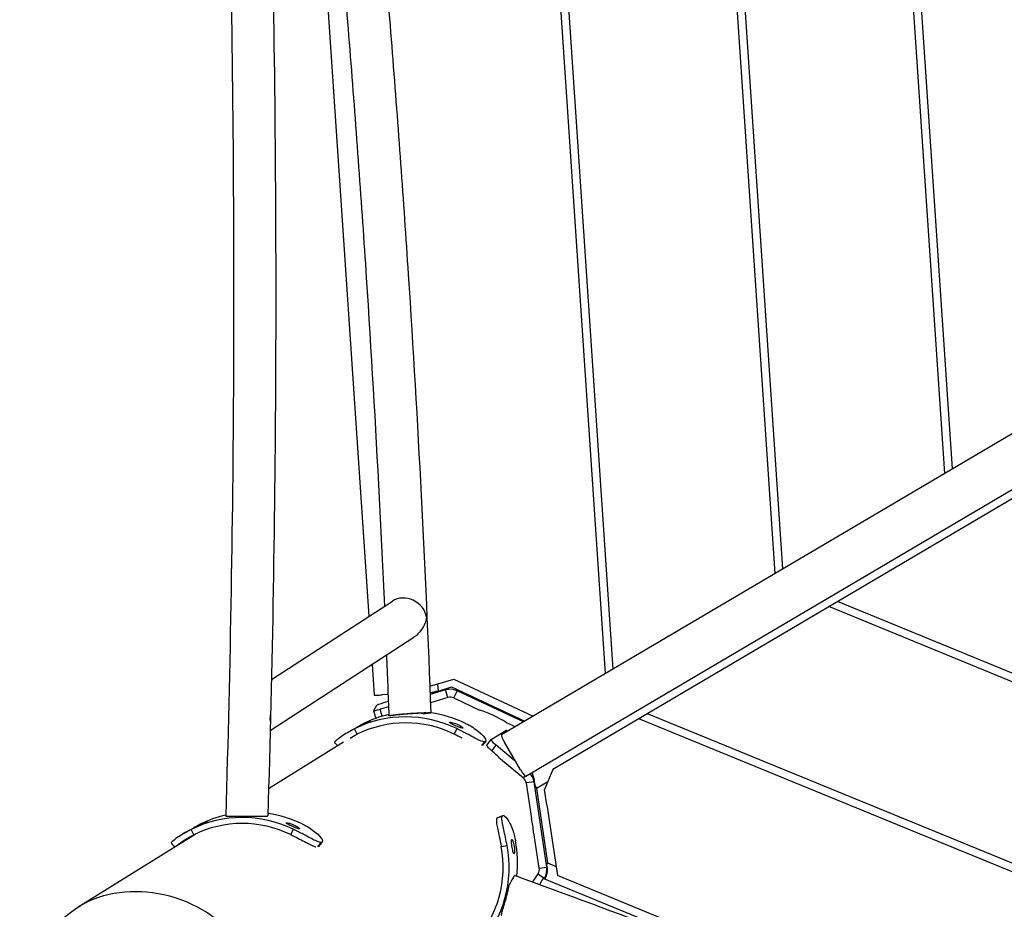
# Model space of a CAD drawing. Extents: x 0 to 1088, y 0 to 704.
# Drawn here: x 716 to 736, y 276 to 294 of the extents above; entities that cross this region are included whole.
import ezdxf

# ---------------------------------------------------------------- set-up
doc = ezdxf.new("R2010")
doc.units = 0
doc.header["$LTSCALE"] = 21.333333
doc.header["$MEASUREMENT"] = 0
doc.layers.add('1', color=7, linetype='CONTINUOUS')

msp = doc.modelspace()

# ---------------------------------------------------------------- linework, layer by layer
at = {"layer": '1'}
for p, q in [((726.38861, 303.95713), (727.9667, 280.50739)), ((726.56049, 303.88526), (728.12737, 280.60214)), ((730.16997, 302.37613), (731.50138, 282.59196)), ((730.34185, 302.30426), (731.66204, 282.68671)), ((733.95133, 300.79513), (735.03605, 284.67652)), ((734.12321, 300.72326), (735.19672, 284.77128)), ((721.83277, 299.67138), (723.04216, 281.70016)), ((749.10277, 292.97234), (725.80699, 279.2337)), ((726.31498, 278.37234), (749.61075, 292.11098)), ((749.10893, 291.62153), (726.87459, 278.50888)), ((721.01287, 280.3852), (723.532, 282.01757)), ((756.53713, 272.09658), (732.62849, 281.90223)), ((756.48314, 272.29886), (732.80865, 282.00848)), ((720.98755, 279.32417), (723.97915, 281.26269)), ((723.10953, 280.69918), (723.1525, 280.0606)), ((724.3127, 280.24308), (724.81126, 280.39015)), ((724.47338, 280.29048), (724.48342, 280.14124)), ((724.48342, 280.14124), (724.7654, 280.22766)), ((724.64183, 280.1664), (724.71545, 280.21235)), ((724.7654, 280.22766), (726.28949, 279.51826)), ((724.81126, 280.39015), (726.46371, 279.621)), ((723.44204, 280.07133), (723.31938, 280.06308)), ((724.64183, 280.1664), (724.31936, 280.07128)), ((724.69014, 280.00707), (724.32593, 279.89963)), ((724.69014, 280.00707), (724.64183, 280.1664)), ((724.81309, 280.00543), (724.80979, 279.99835)), ((724.80979, 279.99835), (725.35093, 279.74647)), ((724.87939, 280.14788), (724.81309, 280.00543)), ((724.90392, 280.16319), (724.87939, 280.14788)), ((726.26417, 279.50332), (724.87939, 280.14788)), ((723.20025, 279.84378), (723.14248, 279.7311)), ((723.45182, 279.81537), (723.27775, 279.76402)), ((723.4476, 279.9265), (723.35054, 279.89687)), ((723.14242, 279.73074), (723.18964, 279.575)), ((723.32205, 279.61795), (723.27775, 279.76402)), ((757.67097, 267.84863), (728.8451, 279.67098)), ((722.6028, 279.27959), (722.7832, 279.38518)), ((725.90647, 279.48789), (726.09176, 279.40165)), ((757.72496, 267.64635), (728.66494, 279.56473)), ((722.79701, 279.24208), (722.74091, 279.35415)), ((724.87252, 279.35968), (724.81996, 279.24733)), ((725.59188, 279.13317), (725.89515, 279.31923)), ((720.95472, 278.11357), (722.51366, 279.08417)), ((725.39928, 279.01069), (725.46152, 279.08703)), ((725.47398, 279.09433), (725.41199, 279.01829)), ((725.46152, 279.08703), (725.47398, 279.09433)), ((725.49813, 279.01762), (725.59064, 279.13209)), ((725.60361, 278.89848), (725.69543, 279.0121)), ((726.10042, 278.67829), (725.69543, 279.0121)), ((726.205, 278.50097), (725.86634, 279.07521)), ((726.26392, 278.33052), (725.78642, 278.72409)), ((726.26392, 278.33052), (726.30081, 278.37616)), ((726.87446, 278.50857), (726.70408, 278.09315)), ((726.32969, 278.22721), (726.32199, 278.22607)), ((726.32199, 278.22607), (726.43186, 277.48734)), ((726.48468, 278.25026), (726.32969, 278.22721)), ((726.4895, 278.25322), (726.48468, 278.25026)), ((726.74864, 276.47562), (726.48468, 278.25026)), ((726.76991, 278.25366), (726.53253, 278.11366)), ((726.53253, 278.11366), (726.76337, 276.5617)), ((726.75203, 277.77082), (726.70408, 278.09315)), ((726.75203, 277.77082), (726.97135, 276.29626)), ((725.82483, 277.54228), (725.71206, 277.49144)), ((725.72378, 277.49809), (725.83654, 277.54893)), ((725.83654, 277.54893), (725.82483, 277.54228)), ((725.72378, 277.49809), (725.71206, 277.49144)), ((716.98747, 275.64355), (719.42273, 277.15975)), ((719.19953, 277.18308), (719.37994, 277.28867)), ((719.39374, 277.14557), (719.33764, 277.25764)), ((721.46926, 277.26317), (721.41669, 277.15082)), ((726.47592, 277.19115), (726.58594, 276.45142)), ((721.98114, 276.89593), (722.05825, 276.99052)), ((722.07072, 276.99782), (721.99385, 276.90353)), ((722.05825, 276.99052), (722.07072, 276.99782)), ((725.80087, 276.90305), (725.92281, 276.92479)), ((726.76337, 276.5617), (726.94281, 276.4881)), ((726.56044, 276.33461), (726.4508, 276.16516)), ((726.56044, 276.33461), (726.69879, 276.24265)), ((726.58594, 276.45142), (726.59364, 276.45257)), ((726.59364, 276.45257), (726.74864, 276.47562)), ((726.74864, 276.47562), (726.75027, 276.47652)), ((735.96915, 272.60599), (726.97135, 276.29626)), ((730.59664, 274.62928), (726.67457, 276.23784)), ((726.69125, 276.23099), (726.69879, 276.24265)), ((726.72374, 276.25645), (726.69879, 276.24265))]:
    msp.add_line(p, q, dxfattribs=at)
for centre, major_axis, ratio, start_param, end_param in [((723.81106, 281.67608), (-0.39383, 0.21974), 0.86444274, 3.73522162, 5.8539852), ((723.31879, 280.07179), (0.16629, 0.01119), 0.05240778, 3.14159265, 4.71238898), ((723.35969, 279.89178), (-0.1595, -0.04836), 0.04514039, 4.75607319, 6.23960305), ((720.5505, 279.56328), (0.2486, 0.44556), 0.81525088, 5.14158909, 5.1691566), ((723.84139, 277.1557), (-1.24188, 2.12197), 0.98486567, 5.30897805, 6.21678575), ((724.02837, 277.26513), (-1.24188, 2.12197), 0.98486567, 5.9838834, 6.21678575), ((723.30192, 279.7791), (-0.1595, -0.04836), 0.04514039, 6.23960305, 7.68822633), ((727.33, 279.1974), (-4.3503, 0.27684), 0.09155882, 5.77019975, 5.80420138), ((727.33, 279.1974), (-4.3503, 0.27684), 0.09155882, 5.51160111, 5.53102377), ((724.02837, 277.26513), (1.24188, -2.12197), 0.98486567, 2.16738539, 2.47945048), ((724.55994, 277.32102), (-2.34791, 1.09331), 0.98480048, 4.59397996, 4.8311255), ((720.5505, 279.56328), (-0.39383, 0.21974), 0.86444274, 3.68939066, 3.71754254), ((723.84139, 277.1557), (-1.17858, 2.0138), 0.98486567, 5.30897805, 6.21678575), ((725.89165, 279.09014), (0.08466, -0.14356), 0.17632698, 3.14159265, 4.71238898), ((726.02355, 279.2134), (-0.12963, 0.10476), 0.16508797, 5.60392778, 6.22470042), ((725.72027, 279.02734), (-0.12963, 0.10476), 0.16508797, 6.22470042, 7.79549675), ((723.96911, 276.97356), (-1.33896, 2.18307), 0.98458882, 4.92566775, 5.02445972), ((726.23031, 278.5159), (0.08466, -0.14356), 0.17632698, 4.71238898, 6.28318531), ((726.55785, 278.12859), (0.04964, -0.35695), 0.15084311, 4.33483131, 4.4529069), ((720.43813, 275.05919), (-1.24188, 2.12197), 0.98486567, 5.30897805, 6.21678575), ((720.62511, 275.16862), (-1.24188, 2.12197), 0.98486567, 5.98112081, 6.21678575), ((720.62511, 275.16862), (1.24188, -2.12197), 0.98486567, 2.16738539, 2.47581363), ((720.43813, 275.05919), (-1.17858, 2.0138), 0.98486567, 5.30897805, 6.21678575), ((723.95849, 276.96809), (-0.37748, 2.53823), 0.98480908, 4.65402855, 4.7707861), ((723.53067, 276.49833), (1.21392, -2.13809), 0.98684523, 0.32717389, 1.2349816), ((723.70641, 276.59811), (-1.21392, 2.13809), 0.98684523, 4.07367044, 4.37657425), ((723.53067, 276.49833), (1.15204, -2.0291), 0.98684523, 0.32717389, 1.2349816), ((726.79269, 276.54967), (-0.06184, 0.38434), 0.13941767, 1.69307858, 1.73980926), ((726.61133, 276.08363), (-0.06324, -0.1542), 0.10510424, 3.14159265, 4.58928072), ((726.90307, 276.5044), (-0.18856, -0.2829), 0.07876536, 5.83077764, 6.29904315)]:
    msp.add_ellipse(centre, major_axis=major_axis, ratio=ratio, start_param=start_param, end_param=end_param, dxfattribs=at)
msp.add_ellipse((718.51391, 273.74791), major_axis=(-2.15831, 1.24789), ratio=0.85133601, dxfattribs=at)
for points, knots in [([(722.67932, 302.56904), (722.8402, 301.07051), (722.9919, 299.55608), (723.27568, 296.508), (723.40776, 294.97435), (723.65122, 291.90054), (723.7626, 290.36038), (723.96372, 287.28635), (724.05346, 285.75248), (724.21057, 282.70373), (724.27793, 281.18886), (724.33382, 279.68978)], [1.34217092, 1.34217092, 1.34217092, 1.34217092, 1.433477207, 1.433477207, 1.524783494, 1.524783494, 1.616089781, 1.616089781, 1.707396068, 1.707396068, 1.798702354, 1.798702354, 1.798702354, 1.798702354]), ([(720.87635, 301.25668), (720.9317, 299.70731), (720.97701, 298.14321), (721.04744, 294.9885), (721.07244, 293.39778), (721.10163, 290.21026), (721.10582, 288.61346), (721.09334, 285.42579), (721.07669, 283.83491), (721.02265, 280.67103), (720.98528, 279.09802), (720.93768, 277.53985)], [1.353989039, 1.353989039, 1.353989039, 1.353989039, 1.440356595, 1.440356595, 1.527202167, 1.527202167, 1.614047738, 1.614047738, 1.70089331, 1.70089331, 1.787738881, 1.787738881, 1.787738881, 1.787738881]), ([(720.01362, 300.84485), (720.06274, 299.42563), (720.10343, 297.99438), (720.17089, 294.97484), (720.19587, 293.38499), (720.22501, 290.19917), (720.22916, 288.60321), (720.21658, 285.41728), (720.19986, 283.82732), (720.14567, 280.66546), (720.1082, 279.09358), (720.0605, 277.53669)], [1.361072516, 1.361072516, 1.361072516, 1.361072516, 1.440265741, 1.440265741, 1.527273368, 1.527273368, 1.614280994, 1.614280994, 1.701288621, 1.701288621, 1.788296248, 1.788296248, 1.788296248, 1.788296248]), ([(722.07838, 299.85117), (722.14059, 299.22275), (722.20116, 298.59219), (722.40189, 296.4369), (722.53391, 294.90413), (722.77724, 291.83204), (722.88853, 290.29272), (723.08944, 287.22046), (723.17907, 285.68752), (723.29629, 283.41011), (723.33236, 282.65838), (723.36565, 281.90978)], [1.395314184, 1.395314184, 1.395314184, 1.395314184, 1.433293394, 1.433293394, 1.524786344, 1.524786344, 1.616279294, 1.616279294, 1.707772244, 1.707772244, 1.75306405, 1.75306405, 1.75306405, 1.75306405]), ([(724.24377, 281.68437), (724.24049, 281.66107), (724.23567, 281.63709), (724.21773, 281.5704), (724.20134, 281.52778), (724.14929, 281.42827), (724.11054, 281.3761), (724.04014, 281.30722), (724.01137, 281.28356), (723.97916, 281.26269)], [-17.76811956, -17.76811956, -17.76811956, -17.76811956, -17.37719211, -17.37719211, -16.69745191, -16.69745191, -15.74748872, -15.74748872, -15.2163468, -15.2163468, -15.2163468, -15.2163468]), ([(720.98615, 279.5779), (720.9864, 279.57571), (720.98654, 279.57392), (720.98673, 279.57091), (720.98678, 279.56945), (720.9868, 279.56674), (720.98678, 279.56558), (720.98667, 279.56271), (720.98655, 279.56099), (720.9862, 279.55731), (720.98595, 279.55525), (720.98563, 279.553)], [-1.077166427, -1.077166427, -1.077166427, -1.077166427, -1.019323098, -1.019323098, -0.966613737, -0.966613737, -0.924631598, -0.924631598, -0.862895308, -0.862895308, -0.799824696, -0.799824696, -0.799824696, -0.799824696]), ([(720.9922, 279.50874), (720.99252, 279.52176), (720.99213, 279.53253), (720.99124, 279.551), (720.9908, 279.55685), (720.99063, 279.56272), (720.99061, 279.56417), (720.99062, 279.56687), (720.99064, 279.56803), (720.99074, 279.57091), (720.99084, 279.57264), (720.99175, 279.58554), (720.99381, 279.60356), (720.99501, 279.62631), (720.99522, 279.63172), (720.99535, 279.63714)], [-15.37165526, -15.37165526, -15.37165526, -15.37165526, -15.21944427, -15.21944427, -15.01228174, -15.01228174, -14.94582291, -14.94582291, -14.89238865, -14.89238865, -14.81309632, -14.81309632, -14.33621404, -14.33621404, -14.18757631, -14.18757631, -14.18757631, -14.18757631]), ([(723.48095, 279.62666), (723.47325, 279.62687), (723.46763, 279.62724), (723.45989, 279.62826), (723.45794, 279.62907), (723.46041, 279.63112), (723.46484, 279.63237), (723.47772, 279.63492), (723.48731, 279.63647), (723.51226, 279.63989), (723.52762, 279.64176), (723.55959, 279.64534), (723.57908, 279.64738), (723.62237, 279.65162), (723.64617, 279.65382), (723.69212, 279.65787), (723.71845, 279.66009), (723.77329, 279.66451), (723.8018, 279.6667), (723.82828, 279.66865)], [2.23589139, 2.23589139, 2.23589139, 2.23589139, 2.50028268, 2.50028268, 2.81844773, 2.81844773, 3.13661279, 3.13661279, 3.45131997, 3.45131997, 3.76602715, 3.76602715, 4.07651204, 4.07651204, 4.38699692, 4.38699692, 4.69398904, 4.69398904, 5.00098115, 5.00098115, 5.00098115, 5.00098115]), ([(724.17066, 279.67169), (724.17305, 279.67195), (724.17536, 279.6722), (724.19042, 279.67389), (724.20267, 279.67538), (724.22257, 279.6781), (724.23022, 279.67934), (724.2405, 279.68138), (724.24403, 279.68237), (724.24601, 279.68401), (724.24445, 279.68465), (724.23771, 279.68555), (724.2319, 279.68588), (724.21549, 279.68616), (724.20489, 279.6861), (724.1822, 279.68571), (724.16805, 279.68533), (724.136, 279.68422), (724.1181, 279.68348), (724.08317, 279.68188), (724.06295, 279.68086), (724.02037, 279.67855), (723.99799, 279.67725), (723.95628, 279.67469), (723.93312, 279.6732), (723.88656, 279.67005), (723.86317, 279.66839), (723.82092, 279.66527), (723.79818, 279.66352), (723.75443, 279.66), (723.73342, 279.65823), (723.69677, 279.65499), (723.67778, 279.65324), (723.64325, 279.64986), (723.6277, 279.64823), (723.6022, 279.64537), (723.58994, 279.64388), (723.57004, 279.64116), (723.56239, 279.63992), (723.55212, 279.63788), (723.54859, 279.63689), (723.54661, 279.63525), (723.54817, 279.63461), (723.55172, 279.63414), (723.5519, 279.63411), (723.55209, 279.63409)], [0.94164723, 0.94164723, 0.94164723, 0.94164723, 0.98512459, 0.98512459, 1.23607564, 1.23607564, 1.48702669, 1.48702669, 1.74079091, 1.74079091, 1.99455514, 1.99455514, 2.24835659, 2.24835659, 2.50215804, 2.50215804, 2.75319478, 2.75319478, 3.00423152, 3.00423152, 3.25190553, 3.25190553, 3.49957954, 3.49957954, 3.7444772, 3.7444772, 3.98937487, 3.98937487, 4.23427253, 4.23427253, 4.4791702, 4.4791702, 4.7268442, 4.7268442, 4.97451821, 4.97451821, 5.22555495, 5.22555495, 5.47659169, 5.47659169, 5.73039314, 5.73039314, 5.98419459, 5.98419459, 5.99755643, 5.99755643, 5.99755643, 5.99755643]), ([(723.5678, 279.64075), (723.56381, 279.63935), (723.56039, 279.63803), (723.55539, 279.63584), (723.55356, 279.63494), (723.55209, 279.63409)], [10.518377562, 10.518377562, 10.518377562, 10.518377562, 10.661893356, 10.661893356, 10.77198511, 10.77198511, 10.77198511, 10.77198511]), ([(723.82828, 279.66865), (723.85476, 279.67061), (723.88409, 279.67269), (723.94245, 279.67664), (723.97148, 279.67851), (724.02377, 279.68171), (724.05182, 279.68335), (724.10521, 279.68625), (724.13055, 279.68752), (724.17434, 279.68953), (724.19678, 279.69046), (724.23696, 279.69185), (724.2547, 279.69232), (724.28314, 279.69282), (724.29643, 279.69288), (724.31699, 279.69253), (724.32428, 279.69212), (724.33273, 279.691), (724.33468, 279.69019), (724.33221, 279.68814), (724.32778, 279.6869), (724.3149, 279.68434), (724.30531, 279.68279), (724.28036, 279.67937), (724.265, 279.67751), (724.24288, 279.67503), (724.23632, 279.67431), (724.22932, 279.67357)], [5.00098115, 5.00098115, 5.00098115, 5.00098115, 5.30797326, 5.30797326, 5.61496538, 5.61496538, 5.92545026, 5.92545026, 6.23593515, 6.23593515, 6.55064233, 6.55064233, 6.86534951, 6.86534951, 7.18351457, 7.18351457, 7.50167963, 7.50167963, 7.81978618, 7.81978618, 8.13789274, 8.13789274, 8.45246526, 8.45246526, 8.76703778, 8.76703778, 8.88503116, 8.88503116, 8.88503116, 8.88503116]), ([(723.07298, 279.51712), (723.07054, 279.51569), (723.06549, 279.51328), (723.05813, 279.50998), (723.03891, 279.50138), (723.00333, 279.48654), (722.96405, 279.46938), (722.92511, 279.45236), (722.88334, 279.43319), (722.85278, 279.41847), (722.82218, 279.40375), (722.80326, 279.39401), (722.80185, 279.3936), (722.80152, 279.39351), (722.80209, 279.3939), (722.80357, 279.39476)], [3.14159265, 3.14159265, 3.14159265, 3.14159265, 3.47634734, 3.47634734, 3.47634734, 4.34933257, 4.34933257, 4.34933257, 5.2146911, 5.2146911, 5.2146911, 6.08089911, 6.08089911, 6.08089911, 6.28318531, 6.28318531, 6.28318531, 6.28318531]), ([(722.80357, 279.39476), (722.80994, 279.39849), (722.83387, 279.41171), (722.86759, 279.42901), (722.90113, 279.44621), (722.94386, 279.46683), (722.98147, 279.48326), (723.01899, 279.49966), (723.05066, 279.51168), (723.06525, 279.51632), (723.07409, 279.51913), (723.07681, 279.51936), (723.07298, 279.51712)], [0, 0, 0, 0, 0.87552319, 0.87552319, 0.87552319, 1.74638792, 1.74638792, 1.74638792, 2.6152716, 2.6152716, 2.6152716, 3.14159265, 3.14159265, 3.14159265, 3.14159265]), ([(724.99775, 279.3714), (724.99531, 279.36998), (724.99037, 279.36985), (724.98319, 279.37101), (724.96446, 279.37403), (724.9299, 279.38615), (724.89081, 279.4021), (724.85206, 279.4179), (724.80949, 279.43697), (724.77754, 279.45302), (724.74557, 279.46908), (724.72491, 279.48208), (724.72297, 279.48872), (724.72252, 279.49027), (724.72303, 279.49149), (724.7245, 279.49235)], [3.14159265, 3.14159265, 3.14159265, 3.14159265, 3.47634734, 3.47634734, 3.47634734, 4.34933257, 4.34933257, 4.34933257, 5.2146911, 5.2146911, 5.2146911, 6.08089911, 6.08089911, 6.08089911, 6.28318531, 6.28318531, 6.28318531, 6.28318531]), ([(724.7245, 279.49235), (724.73088, 279.49608), (724.75619, 279.49287), (724.79139, 279.48291), (724.82641, 279.47301), (724.87045, 279.45631), (724.90824, 279.43795), (724.94594, 279.41963), (724.97675, 279.4001), (724.9907, 279.38706), (724.99914, 279.37915), (725.00158, 279.37364), (724.99775, 279.3714)], [0, 0, 0, 0, 0.87552319, 0.87552319, 0.87552319, 1.74638792, 1.74638792, 1.74638792, 2.6152716, 2.6152716, 2.6152716, 3.14159265, 3.14159265, 3.14159265, 3.14159265]), ([(725.0595, 279.46911), (725.16323, 279.41878), (725.25789, 279.3576), (725.32932, 279.29888), (725.40314, 279.23819), (725.45217, 279.18104), (725.47191, 279.14297), (725.48491, 279.11789), (725.48544, 279.10103), (725.47398, 279.09433)], [-0.78539816, -0.78539816, -0.78539816, -0.78539816, -0.20665211, -0.20665211, -0.20665211, 0.39139361, 0.39139361, 0.39139361, 0.78539816, 0.78539816, 0.78539816, 0.78539816]), ([(722.74091, 279.35415), (722.63878, 279.30328), (722.54596, 279.24745), (722.47622, 279.19909), (722.40414, 279.14911), (722.35666, 279.10799), (722.33783, 279.08854), (722.33068, 279.08115), (722.32758, 279.07685), (722.32843, 279.07582)], [-0.78539816, -0.78539816, -0.78539816, -0.78539816, -0.20665211, -0.20665211, -0.20665211, 0.39139361, 0.39139361, 0.39139361, 0.61859792, 0.61859792, 0.61859792, 0.61859792]), ([(725.46152, 279.08703), (725.44432, 279.07697), (725.39991, 279.09038), (725.33333, 279.12202), (725.26718, 279.15345), (725.17891, 279.20219), (725.07974, 279.25445), (725.01358, 279.28932), (724.94277, 279.3256), (724.87252, 279.35968)], [-0.78539816, -0.78539816, -0.78539816, -0.78539816, -0.19406298, -0.19406298, -0.19406298, 0.39345612, 0.39345612, 0.39345612, 0.78539816, 0.78539816, 0.78539816, 0.78539816]), ([(725.60361, 278.89848), (725.60351, 278.89857), (725.6034, 278.89866), (725.5875, 278.91242), (725.5711, 278.92717), (725.54205, 278.95477), (725.5294, 278.96763), (725.51071, 278.98863), (725.50342, 278.99817), (725.49677, 279.01113), (725.49632, 279.0153), (725.49814, 279.01761)], [-0.95832244, -0.95832244, -0.95832244, -0.95832244, -0.956707669, -0.956707669, -0.71755296, -0.71755296, -0.478398252, -0.478398252, -0.239199126, -0.239199126, -0.038197232, -0.038197232, -0.038197232, -0.038197232]), ([(726.45335, 278.45395), (726.4533, 278.45391), (726.45325, 278.45388), (726.44908, 278.45133), (726.44723, 278.44622), (726.44812, 278.43045), (726.45084, 278.41977), (726.45904, 278.39274), (726.4645, 278.37633), (726.47535, 278.3383), (726.4807, 278.31667), (726.48662, 278.28098), (726.48838, 278.26746), (726.4895, 278.25322)], [5.82548387, 5.82548387, 5.82548387, 5.82548387, 5.8294793, 5.8294793, 6.14477909, 6.14477909, 6.46007888, 6.46007888, 6.77537867, 6.77537867, 7.09067846, 7.09067846, 7.25642577, 7.25642577, 7.25642577, 7.25642577]), ([(726.49309, 278.21289), (726.49955, 278.19637), (726.50626, 278.17943), (726.5131, 278.16227), (726.51951, 278.14619), (726.52602, 278.12992), (726.53253, 278.11366)], [1.248566636, 1.248566636, 1.248566636, 1.248566636, 1.414944666, 1.414944666, 1.414944666, 1.570796327, 1.570796327, 1.570796327, 1.570796327]), ([(720.06052, 277.53669), (720.06051, 277.53665), (720.06064, 277.53661), (720.0622, 277.53639), (720.0667, 277.53621), (720.07972, 277.53592), (720.08939, 277.53577), (720.11451, 277.53552), (720.12997, 277.53541), (720.1621, 277.53525), (720.18167, 277.53518), (720.22513, 277.53508), (720.24902, 277.53505), (720.29509, 277.53504), (720.32147, 277.53505), (720.37641, 277.53512), (720.40496, 277.53518), (720.43149, 277.53524)], [2.75601302, 2.75601302, 2.75601302, 2.75601302, 2.82435208, 2.82435208, 3.14398761, 3.14398761, 3.45959193, 3.45959193, 3.77519625, 3.77519625, 4.08589275, 4.08589275, 4.39658925, 4.39658925, 4.70323503, 4.70323503, 5.0098808, 5.0098808, 5.0098808, 5.0098808]), ([(720.43149, 277.53524), (720.45801, 277.53531), (720.48737, 277.53541), (720.54579, 277.53563), (720.57485, 277.53576), (720.62722, 277.53603), (720.65533, 277.53619), (720.70881, 277.53654), (720.73417, 277.53673), (720.77805, 277.53709), (720.80055, 277.5373), (720.84081, 277.53772), (720.85857, 277.53794), (720.88707, 277.53834), (720.90038, 277.53856), (720.92096, 277.53899), (720.92823, 277.53921), (720.93574, 277.53954), (720.93763, 277.5397), (720.93766, 277.53985)], [5.0098808, 5.0098808, 5.0098808, 5.0098808, 5.31652658, 5.31652658, 5.62317236, 5.62317236, 5.93386886, 5.93386886, 6.24456536, 6.24456536, 6.56016968, 6.56016968, 6.875774, 6.875774, 7.19540953, 7.19540953, 7.51504506, 7.51504506, 7.76629529, 7.76629529, 7.76629529, 7.76629529]), ([(725.92281, 276.92479), (725.90157, 277.0385), (725.87635, 277.153), (725.85481, 277.25001), (725.83256, 277.35026), (725.81508, 277.43158), (725.81197, 277.48234), (725.80991, 277.51578), (725.81406, 277.53616), (725.82483, 277.54228)], [-0.78539816, -0.78539816, -0.78539816, -0.78539816, -0.20665211, -0.20665211, -0.20665211, 0.39139361, 0.39139361, 0.39139361, 0.78539816, 0.78539816, 0.78539816, 0.78539816]), ([(725.83654, 277.54893), (725.85271, 277.55811), (725.88428, 277.53473), (725.92248, 277.48122), (725.96043, 277.42804), (726.00411, 277.34498), (726.03993, 277.244), (726.06383, 277.17664), (726.08416, 277.10157), (726.09855, 277.02456)], [-0.78539816, -0.78539816, -0.78539816, -0.78539816, -0.19406298, -0.19406298, -0.19406298, 0.39345612, 0.39345612, 0.39345612, 0.78539816, 0.78539816, 0.78539816, 0.78539816]), ([(719.66971, 277.42061), (719.66727, 277.41918), (719.66223, 277.41677), (719.65486, 277.41347), (719.63565, 277.40487), (719.60007, 277.39003), (719.56078, 277.37287), (719.52184, 277.35585), (719.48008, 277.33668), (719.44951, 277.32196), (719.41892, 277.30724), (719.39999, 277.2975), (719.39858, 277.2971), (719.39825, 277.297), (719.39883, 277.29739), (719.4003, 277.29825)], [3.14159265, 3.14159265, 3.14159265, 3.14159265, 3.47634734, 3.47634734, 3.47634734, 4.34933257, 4.34933257, 4.34933257, 5.2146911, 5.2146911, 5.2146911, 6.08089911, 6.08089911, 6.08089911, 6.28318531, 6.28318531, 6.28318531, 6.28318531]), ([(719.4003, 277.29825), (719.40667, 277.30198), (719.43061, 277.3152), (719.46432, 277.3325), (719.49786, 277.3497), (719.54059, 277.37032), (719.5782, 277.38676), (719.61572, 277.40315), (719.64739, 277.41517), (719.66199, 277.41981), (719.67083, 277.42262), (719.67354, 277.42285), (719.66971, 277.42061)], [0, 0, 0, 0, 0.87552319, 0.87552319, 0.87552319, 1.74638792, 1.74638792, 1.74638792, 2.6152716, 2.6152716, 2.6152716, 3.14159265, 3.14159265, 3.14159265, 3.14159265]), ([(721.59448, 277.27489), (721.59204, 277.27347), (721.5871, 277.27334), (721.57992, 277.2745), (721.56119, 277.27752), (721.52664, 277.28964), (721.48754, 277.30559), (721.44879, 277.32139), (721.40623, 277.34046), (721.37428, 277.35651), (721.3423, 277.37257), (721.32165, 277.38557), (721.3197, 277.39221), (721.31925, 277.39377), (721.31977, 277.39498), (721.32124, 277.39584)], [3.14159265, 3.14159265, 3.14159265, 3.14159265, 3.47634734, 3.47634734, 3.47634734, 4.34933257, 4.34933257, 4.34933257, 5.2146911, 5.2146911, 5.2146911, 6.08089911, 6.08089911, 6.08089911, 6.28318531, 6.28318531, 6.28318531, 6.28318531]), ([(721.32124, 277.39584), (721.32761, 277.39958), (721.35292, 277.39636), (721.38813, 277.38641), (721.42315, 277.3765), (721.46718, 277.3598), (721.50497, 277.34144), (721.54267, 277.32312), (721.57348, 277.30359), (721.58743, 277.29055), (721.59588, 277.28264), (721.59831, 277.27713), (721.59448, 277.27489)], [0, 0, 0, 0, 0.87552319, 0.87552319, 0.87552319, 1.74638792, 1.74638792, 1.74638792, 2.6152716, 2.6152716, 2.6152716, 3.14159265, 3.14159265, 3.14159265, 3.14159265]), ([(721.65624, 277.3726), (721.75996, 277.32227), (721.85462, 277.2611), (721.92606, 277.20237), (721.99987, 277.14168), (722.04891, 277.08453), (722.06864, 277.04646), (722.08164, 277.02138), (722.08218, 277.00453), (722.07072, 276.99782)], [-0.78539816, -0.78539816, -0.78539816, -0.78539816, -0.20665211, -0.20665211, -0.20665211, 0.39139361, 0.39139361, 0.39139361, 0.78539816, 0.78539816, 0.78539816, 0.78539816]), ([(725.71206, 277.49144), (725.69571, 277.48215), (725.6944, 277.44127), (725.70487, 277.37427), (725.7152, 277.30812), (725.7363, 277.21645), (725.7585, 277.11289), (725.77285, 277.04594), (725.78757, 276.97425), (725.80087, 276.90305)], [-0.78539816, -0.78539816, -0.78539816, -0.78539816, -0.18715701, -0.18715701, -0.18715701, 0.40354559, 0.40354559, 0.40354559, 0.78539816, 0.78539816, 0.78539816, 0.78539816]), ([(719.33764, 277.25764), (719.23551, 277.20677), (719.1427, 277.15094), (719.07295, 277.10258), (719.00088, 277.0526), (718.95339, 277.01148), (718.93456, 276.99203), (718.92741, 276.98464), (718.92431, 276.98034), (718.92517, 276.97932)], [-0.78539816, -0.78539816, -0.78539816, -0.78539816, -0.20665211, -0.20665211, -0.20665211, 0.39139361, 0.39139361, 0.39139361, 0.61859792, 0.61859792, 0.61859792, 0.61859792]), ([(719.04808, 276.92649), (719.08375, 276.95669), (719.14204, 277.00063), (719.21739, 277.0475), (719.26961, 277.07998), (719.32979, 277.11372), (719.39374, 277.14557)], [-0.147391039, -0.147391039, -0.147391039, -0.147391039, 0.403545591, 0.403545591, 0.403545591, 0.785398163, 0.785398163, 0.785398163, 0.785398163]), ([(719.34966, 277.12297), (719.33277, 277.11216), (719.31629, 277.10134), (719.3003, 277.09061), (719.26614, 277.06768), (719.23425, 277.04528), (719.20517, 277.02432)], [-0.313321815, -0.313321815, -0.313321815, -0.313321815, -0.203151434, -0.203151434, -0.203151434, 0.032297396, 0.032297396, 0.032297396, 0.032297396]), ([(721.41669, 277.15082), (721.51572, 277.10277), (721.61591, 277.05007), (721.70201, 277.00465), (721.79137, 276.95752), (721.8655, 276.91911), (721.91529, 276.90177), (721.92453, 276.89855), (721.93294, 276.89605), (721.9405, 276.89429)], [-0.78539816, -0.78539816, -0.78539816, -0.78539816, -0.20315143, -0.20315143, -0.20315143, 0.40119471, 0.40119471, 0.40119471, 0.51327593, 0.51327593, 0.51327593, 0.51327593]), ([(722.05825, 276.99052), (722.04105, 276.98046), (721.99664, 276.99387), (721.93006, 277.02551), (721.86392, 277.05694), (721.77564, 277.10568), (721.67647, 277.15795), (721.61031, 277.19282), (721.5395, 277.22909), (721.46926, 277.26317)], [-0.78539816, -0.78539816, -0.78539816, -0.78539816, -0.19406298, -0.19406298, -0.19406298, 0.39345612, 0.39345612, 0.39345612, 0.78539816, 0.78539816, 0.78539816, 0.78539816]), ([(726.06638, 276.75381), (726.06039, 276.75041), (726.0528, 276.76727), (726.04524, 276.79849), (726.03772, 276.82955), (726.03005, 276.8742), (726.02425, 276.91713), (726.01845, 276.95996), (726.01473, 277.00028), (726.01548, 277.02459), (726.01594, 277.03932), (726.01804, 277.04829), (726.02164, 277.05033)], [0, 0, 0, 0, 0.87552319, 0.87552319, 0.87552319, 1.74638792, 1.74638792, 1.74638792, 2.6152716, 2.6152716, 2.6152716, 3.14159265, 3.14159265, 3.14159265, 3.14159265]), ([(726.02164, 277.05033), (726.02392, 277.05163), (726.02681, 277.05017), (726.0301, 277.04601), (726.03869, 277.03517), (726.0501, 277.00522), (726.05918, 276.9662), (726.06817, 276.92753), (726.07452, 276.88063), (726.07623, 276.84136), (726.07795, 276.80206), (726.07525, 276.77116), (726.07023, 276.7592), (726.06906, 276.75641), (726.06777, 276.7546), (726.06638, 276.75381)], [3.14159265, 3.14159265, 3.14159265, 3.14159265, 3.47634734, 3.47634734, 3.47634734, 4.34933257, 4.34933257, 4.34933257, 5.2146911, 5.2146911, 5.2146911, 6.08089911, 6.08089911, 6.08089911, 6.28318531, 6.28318531, 6.28318531, 6.28318531]), ([(726.74705, 276.49424), (726.74837, 276.49974), (726.7497, 276.50527), (726.75104, 276.51083), (726.75509, 276.52766), (726.75923, 276.54468), (726.76337, 276.5617)], [1.363482592, 1.363482592, 1.363482592, 1.363482592, 1.414944666, 1.414944666, 1.414944666, 1.570796327, 1.570796327, 1.570796327, 1.570796327]), ([(726.09078, 276.29745), (726.089, 276.29809), (726.08687, 276.29776), (726.08059, 276.29464), (726.07532, 276.28998), (726.06267, 276.27487), (726.05529, 276.26443), (726.04049, 276.24129), (726.03173, 276.22654), (726.01276, 276.19231), (726.00255, 276.17283), (725.98738, 276.14266), (725.98154, 276.13079), (725.97547, 276.11818)], [2.32306093, 2.32306093, 2.32306093, 2.32306093, 2.51656991, 2.51656991, 2.84008486, 2.84008486, 3.16359981, 3.16359981, 3.48153871, 3.48153871, 3.7994776, 3.7994776, 3.9761573, 3.9761573, 3.9761573, 3.9761573]), ([(726.09079, 276.29748), (728.2067, 275.5203), (730.32991, 274.73167), (734.58283, 273.13453), (736.71253, 272.32602), (740.97032, 270.69219), (743.0984, 269.86688), (747.34481, 268.2026), (749.46313, 267.36364), (753.68195, 265.67526), (755.78244, 264.82585), (757.87, 263.97283)], [1.416576703, 1.416576703, 1.416576703, 1.416576703, 1.478408534, 1.478408534, 1.540240365, 1.540240365, 1.602072197, 1.602072197, 1.663904028, 1.663904028, 1.725735859, 1.725735859, 1.725735859, 1.725735859]), ([(726.75027, 276.47652), (726.75409, 276.45592), (726.75621, 276.4344), (726.75694, 276.38746), (726.75441, 276.36264), (726.7467, 276.32012), (726.74107, 276.30076), (726.73133, 276.27379), (726.72735, 276.26439), (726.72374, 276.25645)], [8.3037056, 8.3037056, 8.3037056, 8.3037056, 8.54142028, 8.54142028, 8.84528874, 8.84528874, 9.16823687, 9.16823687, 9.3838018, 9.3838018, 9.3838018, 9.3838018]), ([(725.81097, 275.46632), (725.80832, 275.46729), (725.80698, 275.47099), (725.80696, 275.49013), (725.81206, 275.51323), (725.82985, 275.57812), (725.84211, 275.61879), (725.86989, 275.71304), (725.88504, 275.76552), (725.91508, 275.87571), (725.92968, 275.93236), (725.95483, 276.03358), (725.96549, 276.07788), (725.97547, 276.1182)], [13.63543723, 13.63543723, 13.63543723, 13.63543723, 13.98583856, 13.98583856, 14.6750214, 14.6750214, 15.34892683, 15.34892683, 16.01501482, 16.01501482, 16.6766718, 16.6766718, 17.23294674, 17.23294674, 17.23294674, 17.23294674])]:
    msp.add_open_spline(points, degree=3, knots=knots, dxfattribs=at)
for points in [[(723.40921, 280.89338), (723.42664, 280.47091), (723.44317, 280.04957), (723.45879, 279.62948)], [(724.48342, 280.14124), (724.42566, 280.1286), (724.36808, 280.11598), (724.31815, 280.10388)], [(724.31908, 280.07857), (724.33419, 280.08288), (724.34863, 280.08708), (724.36222, 280.09112)], [(724.48342, 280.14124), (724.43771, 280.12417), (724.39238, 280.10714), (724.36222, 280.09112)], [(724.87939, 280.14788), (724.80575, 280.18273), (724.71946, 280.18949), (724.64183, 280.1664)], [(724.80979, 279.99835), (724.77268, 280.01559), (724.72925, 280.0188), (724.69014, 280.00707)], [(724.17066, 279.67169), (724.15164, 279.67583), (724.12938, 279.67966), (724.10426, 279.68284)], [(722.78322, 279.38516), (722.83049, 279.4128), (722.8793, 279.43938), (722.92789, 279.46358)], [(722.65016, 279.16198), (722.69508, 279.1888), (722.74479, 279.21607), (722.79701, 279.24208)], [(724.81996, 279.24733), (724.873, 279.22159), (724.92636, 279.19453), (724.97772, 279.16796)], [(722.38761, 279.00569), (722.36788, 279.02905), (722.34816, 279.05242), (722.32842, 279.07578)], [(725.47833, 279.09801), (725.45774, 279.07273), (725.43716, 279.04746), (725.41658, 279.0222)], [(726.48468, 278.25026), (726.47479, 278.31446), (726.44562, 278.37555), (726.40261, 278.42402)], [(726.32199, 278.22607), (726.316, 278.26645), (726.29486, 278.3044), (726.26392, 278.33052)], [(725.72506, 277.49874), (725.76263, 277.51568), (725.8002, 277.53261), (725.83776, 277.54955)], [(719.37995, 277.28865), (719.42722, 277.31629), (719.47604, 277.34287), (719.52462, 277.36707)], [(725.72506, 277.49874), (725.72463, 277.49854), (725.7242, 277.49832), (725.72378, 277.49809)], [(718.99672, 276.89451), (718.97287, 276.92277), (718.94902, 276.95102), (718.92515, 276.97927)], [(722.07506, 277.0015), (722.04953, 276.97016), (722.02401, 276.93882), (721.9985, 276.90749)], [(726.58594, 276.45142), (726.59192, 276.41106), (726.58269, 276.36862), (726.56044, 276.33461)], [(726.69879, 276.24265), (726.74291, 276.31045), (726.76099, 276.3951), (726.74864, 276.47562)]]:
    msp.add_open_spline(points, degree=3, dxfattribs=at)

doc.saveas('drawing.dxf')
